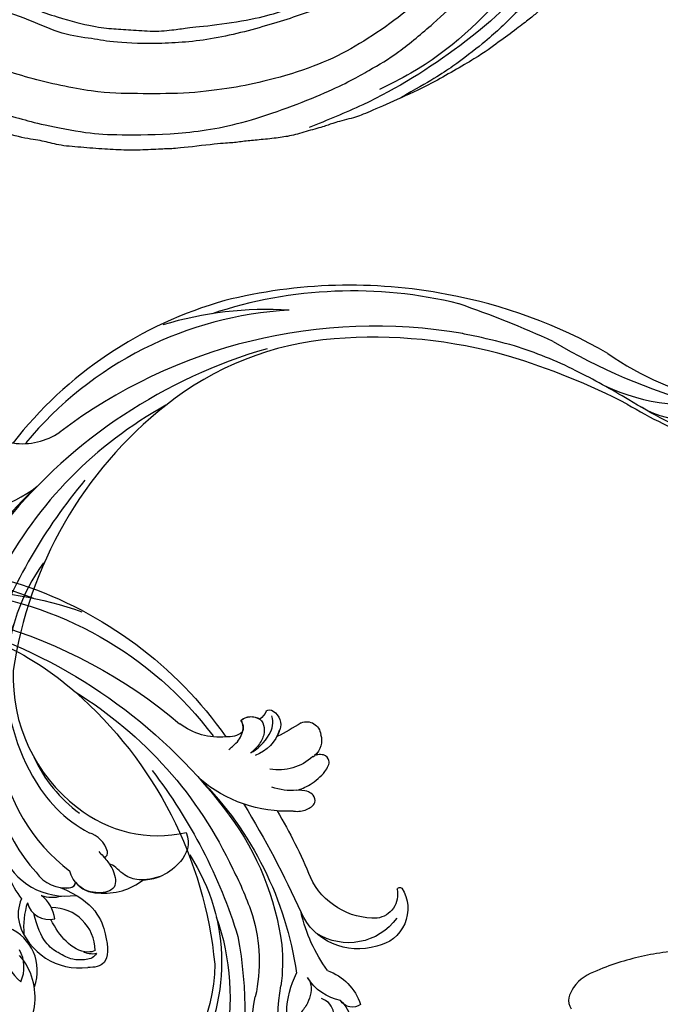
# Model space of a CAD drawing. Units: millimetres. Extents: x 45895 to 47155, y 431 to 1322.
# Drawn here: x 47020 to 47032, y 784 to 803 of the extents above; entities that cross this region are included whole.
import ezdxf

# ---------------------------------------------------------------- set-up
doc = ezdxf.new("R2010")
doc.units = ezdxf.units.MM
doc.layers.add('H-06.木作(細線)', color=8, linetype='Continuous')
doc.layers.add('H-08.木作(細線)', color=8, linetype='Continuous')

# ---------------------------------------------------------------- blocks, each defined once
blk = doc.blocks.new('SE-21132L')
blk.add_spline([(-277.1, 382), (-229.7, 398.6), (-81.5, 409.7), (52.2, 387.2), (118.5, 365.7)], degree=3)
at = {"layer": 'H-08.木作(細線)'}
for points in [[(-455.8, 322.2), (-446.1, 333), (-436, 343.4), (-430.6, 347.7), (-416.5, 360.5), (-397.6, 373.7), (-376.4, 385.8), (-364.3, 393.8), (-342.5, 406.4), (-316.6, 416.2), (-294.3, 422.5), (-273, 427.6), (-247.7, 432.8), (-225.9, 436.8), (-192.6, 440.3), (-178.8, 440.3), (-166.2, 440.3), (-147.3, 439.1), (-119.1, 436.8), (-90.4, 434.5), (-23.1, 421.4), (17.7, 409.3), (54.4, 397.9), (69.4, 392.7), (93.5, 380.1), (100.4, 378.4), (119.3, 369.2), (139.9, 360.2), (153.8, 351.4), (172.1, 338.8), (185.9, 328.5), (199.7, 319.9), (211.8, 310.1), (257.7, 279.1), (261.7, 275.1), (281.3, 260.2), (301.4, 243.5), (319.8, 225.7), (340.5, 204.9), (360.1, 184.8), (369.3, 169.3), (384.8, 152.7), (406.6, 118.8), (419.8, 98.1), (439.3, 58.4), (452, 22.2), (464.1, -8.2), (474.4, -39.3), (481.3, -74.9), (487, -104.1), (487.6, -124.2), (488.8, -170.3), (487, -205.8), (481.3, -258.1), (475.5, -282.8), (469.8, -301.9), (458.3, -334.6)], [(-413.4, 251.8), (-411.6, 269.3), (-399.6, 299.3), (-387, 324.5), (-381, 335.9), (-370.2, 349.7), (-359.3, 361.7), (-343.1, 376.1), (-325.7, 388.1), (-307.7, 395.9), (-290.8, 401.9), (-258.4, 410.3), (-236.7, 414.5), (-207.3, 419.9), (-185.1, 421.7), (-156.8, 424.1), (-129.2, 425.9), (-107.5, 425.9), (-58.8, 423.6), (-27.5, 418.8), (12.7, 410.4)], [(250.9, -276.8), (241.7, -292.2), (236.1, -310.7), (236.1, -328.5), (240.4, -353.1), (247.8, -368.5), (265.1, -382.6), (283.5, -394.3), (305.1, -397.4), (321.7, -399.2), (350, -393.7), (373.4, -383.2), (396.2, -361.1), (411, -334.7), (435, -290.4), (449.4, -252.4), (452.9, -197.3), (454.1, -166.6), (456.6, -114.1), (450.4, -65.5), (437, -4.7), (413.4, 51.9), (392.9, 100.7), (372.4, 132.2), (358.7, 152.6), (322.5, 199), (298.4, 221.8), (243.3, 269.1), (177.1, 311.5), (67.9, 351.5), (17.6, 361.4), (-17.8, 368.3), (-77.9, 369.3), (-118.3, 367.3), (-147.9, 364.3), (-181.4, 356.5), (-217.8, 344.7), (-235.5, 340.7), (-265.1, 325), (-289.7, 313.2), (-306.5, 294.5), (-312.4, 280.7)], [(-243.3, 254.8), (-243.6, 261.6), (-250, 275.1), (-262.1, 285.3), (-264.7, 286), (-266.6, 287.9), (-269.2, 288.3), (-271.1, 289), (-274.1, 291.6), (-273, 298.4), (-267.3, 301.4), (-255.7, 304.4), (-235.2, 311.5), (-197.6, 322.1), (-153.4, 330.7), (-115.9, 337.4), (-73.6, 337.4), (-22.6, 334.6), (25.5, 326.9), (71.7, 313.4), (126.9, 287.4), (160.5, 268.1), (205.8, 237.4), (248.1, 199.9), (284.6, 168.2), (335.6, 99.8), (368.3, 43.1), (398.4, -66.9), (409.1, -142.2), (403, -209.8), (389.1, -262.1), (386.2, -273.8)], [(313.5, -215.3), (317.7, -193.1), (322.4, -160.8), (322.1, -109.1), (312.8, -47.2), (290.8, 14.4), (258.5, 72.4), (233.7, 107.3), (218.1, 123.9), (201.5, 139.5), (182.2, 159.7), (160.1, 174.4), (150, 180.8), (112.3, 207.4), (70.1, 232.2), (46.2, 241.4), (6.6, 257.9), (-46.7, 269.9), (-79.8, 273.5), (-120.2, 278.1), (-152.4, 277.2), (-190.1, 272.6), (-242.2, 257.5), (-242.5, 257.5), (-244.7, 237.7), (-244.7, 237.7)]]:
    blk.add_open_spline(points, degree=3, dxfattribs=at)
blk.add_spline([(-325.7, 327.7), (-280.8, 364.4), (-176.1, 396.3), (-16, 396.3), (25.4, 386.5)], degree=3, dxfattribs=at)
blk.add_open_spline([(-245.8, 265.1), (-234.4, 270.6), (-211.5, 277.3), (-181.7, 284.9), (-147.1, 290.7), (-114.3, 290.7), (-83.5, 289.7), (-46, 283), (8.9, 269.6), (62.8, 247.4), (133.2, 214.5), (188.1, 174.2), (229.5, 135.7), (244.1, 116.4), (269.1, 89.4), (286.4, 50), (312.4, 6.7), (327.8, -37.5), (336.5, -73.1), (342.3, -112.5), (345.2, -169.4), (344.2, -203), (339.4, -224.2), (339.4, -224.2)], degree=3, knots=[0.011709, 0.011709, 0.011709, 0.011709, 1, 2, 3, 4, 5, 6, 7, 8, 9, 10, 11, 12, 13, 14, 15, 16, 17, 18, 19, 20, 21, 21, 21, 21], dxfattribs=at)
blk = doc.blocks.new('SE-21128L-d')
at = {"layer": 'H-08.木作(細線)'}
for centre, radius, start, end in [((-15.93, 62.16), 23.61, 307.1321, 344.9739), ((-4.71, 57.14), 13.32, 299.9088, 354.606), ((-20.67, 76.31), 34.62, 297.0239, 320.8944), ((-47.94, 103.12), 73.74, 301.6373, 316.5249), ((-22.23, 84.6), 46.42, 300.7364, 312.7335), ((27.2, -5.31), 60.1, 122.3353, 141.9753), ((48.65, -22.79), 82.33, 124.9448, 135.6124), ((73.24, -65.7), 134.36, 127.8818, 133.0494), ((32.09, -5.67), 58.52, 136.2493, 156.8629), ((21.52, -2.91), 53.41, 138.5015, 170.6126), ((28.07, -6.75), 61.68, 141.4216, 166.2728), ((34.3, -6.67), 62.27, 142.5314, 189.4297), ((12.03, 2.8), 36.75, 156.7063, 190.9394), ((9.18, -8.04), 42.66, 148.6698, 169.1674), ((12.78, -4.2), 44.04, 155.3886, 202.5209), ((37.57, -2.96), 63.26, 168.4788, 202.8539), ((15.95, -2.32), 48.87, 167.9467, 204.3102), ((24.5, 4.92), 49.4, 190.6098, 234.0539), ((25.25, -3.22), 49.32, 181.1127, 214.5106), ((-35, -17.78), 7.93, 323.9868, 6.5215), ((38.2, 6.93), 63.48, 202.049, 222.2705), ((-38.54, -25.09), 16.12, 326.9464, 10.0056), ((17.4, -11.75), 41.43, 194.7402, 231.214), ((-30.58, -24.75), 1.87, 108.9272, 183.2181), ((-29.77, -22.3), 1.57, 205.4959, 259.5447), ((-31.03, -21.36), 2.67, 291.4934, 336.308), ((-33.48, -25.61), 0.623, 110.0615, 193.1909), ((-32.22, -25.72), 1.87, 181.2174, 259.582), ((-33.43, -22.29), 2.75, 264.5581, 290.9439), ((7.43, -21.86), 15.31, 293.4596, 345.1774), ((-31.49, -22.92), 4.75, 257.0672, 309.8909), ((6.84, -15.37), 23.55, 206.4969, 272.1637), ((-49.04, -1.06), 31.76, 297.0464, 303.0808), ((-31.49, -22.92), 4.75, 257.0672, 267.42), ((9.99, -14.59), 33.32, 202.8494, 231.9048), ((-33.59, -30.69), 1.68, 126.8031, 234.1035), ((-33.71, -26.67), 6.21, 287.7208, 338.6274), ((79.03, 25.69), 115.23, 207.9658, 215.2491), ((-32.85, -28.98), 6.77, 323.8778, 349.3879), ((15.15, -12.35), 35.86, 211.6331, 221.2835), ((18.39, -29.96), 7.12, 335.1843, 351.6322), ((-32.8, -30.45), 2.39, 221.9393, 288.7031), ((-31.58, -33.23), 0.686, 109.9576, 131.6026), ((-38.54, -25.09), 16.12, 326.9464, 333.8162), ((32.03, -1.22), 64.09, 208.9183, 216.8589), ((12.62, -13.74), 28.9, 220.0831, 251.4946), ((17.49, -34.28), 7.48, 326.2061, 10.2616), ((5.31, -18.1), 19.61, 239.9816, 294.7786), ((19.2, -38.43), 3.33, 78.8473, 135.1352), ((19.73, -35.74), 0.588, 350.3315, 78.7475), ((2.09, -23.19), 18.91, 222.7144, 252.4279), ((23.4, 1.11), 48.94, 228.8977, 251.2833), ((6.78, -20.66), 17.07, 266.6321, 296.0005), ((7.63, -22.48), 16.42, 270.3192, 304.1202), ((20.68, -36.96), 3.37, 281.1606, 333.8451), ((-26.23, -44.45), 8.46, 327.3589, 34.4901), ((-21.16, -45.1), 7.44, 311.723, 35.1308), ((-28.28, -54.71), 19.17, 23.5125, 46.4637), ((2.95, -21.69), 23.42, 234.7418, 246.7229), ((13.14, -25.51), 19.02, 231.3497, 285.0332), ((10.51, -20.09), 22.2, 251.441, 294.8102), ((14.98, -38.24), 8.22, 264.0305, 340.9755), ((17.64, -39.71), 4.19, 275.8688, 341.2004), ((18.79, -40.29), 2.93, 319.8218, 348.0194), ((21.05, -40.81), 0.614, 336.2621, 62.9315), ((21.05, -40.81), 0.614, 352.1137, 62.9315), ((-14.19, -70.55), 31.19, 43.2349, 70.1762), ((27.28, -46.6), 5.19, 62.8074, 152.7477), ((-16.18, -69.51), 28.1, 40.4498, 69.4266), ((18, -41.64), 4.1, 313.5122, 347.7511), ((-21.01, -43.91), 7.16, 275.6065, 2.0556), ((-9.2, -54.84), 10.82, 35.7385, 86.534), ((22.56, -48.28), 4.06, 68.7058, 115.2616), ((21.42, -43.88), 2.68, 256.9426, 346.7891), ((23.95, -41.11), 7.52, 259.5251, 339.9413), ((-14.18, -48.23), 6.11, 340.8701, 27.2423), ((18.06, -33.71), 13.35, 252.0157, 278.6968), ((23.65, -44.07), 4.56, 218.423, 256.5059), ((27.99, -39.27), 10.18, 225.2194, 246.8935), ((-4.35, -48.27), 6.46, 169.2797, 221.1258), ((-23.36, -49.63), 0.328, 75.8515, 194.8219), ((-21.33, -47.17), 2.9, 227.6924, 320.4574), ((25.98, -54.07), 5.49, 41.5138, 130.0752), ((-19.63, -47.7), 4.52, 206.4858, 319.2093), ((-9.86, -51), 1.65, 292.7612, 27.7967), ((25.51, -54.08), 4.13, 37.0489, 92.2777), ((27.69, -57.65), 7.6, 3.9355, 103.2209), ((26.39, -45.91), 6.17, 253.9039, 293.005)]:
    blk.add_arc(centre, radius, start, end, dxfattribs=at)
for points, knots in [([(11.51, 60.93), (12.06, 57.3), (10.73, 52.48), (5.92, 48), (0.45, 44.72), (-5.17, 41.12), (-10.29, 36.88), (-13.4, 33.29), (-14.75, 31.65), (-15.12, 31.2)], [163.386824, 163.386824, 163.386824, 163.386824, 171.253452, 179.159695, 184.728659, 192.870109, 201.798374, 207.039195, 208.958938, 208.958938, 208.958938, 208.958938]), ([(-31.18, -22.98), (-31.58, -23.13), (-32.23, -23.64), (-32.65, -24.84), (-31.99, -25.81), (-30.97, -26.31), (-29.75, -26.37), (-28.85, -26.13), (-28.43, -25.96)], [0, 0, 0, 0, 1.366213, 2.987533, 4.378054, 5.447175, 7.26346, 8.934015, 8.934015, 8.934015, 8.934015]), ([(-31.18, -22.98), (-31.58, -23.13), (-32.23, -23.64), (-32.65, -24.84), (-31.99, -25.81), (-30.97, -26.31), (-29.75, -26.37), (-28.85, -26.13), (-28.43, -25.96)], [0, 0, 0, 0, 1.366213, 2.987533, 4.378054, 5.447175, 7.26346, 8.934015, 8.934015, 8.934015, 8.934015]), ([(-27.46, -23.5), (-27.65, -23.58), (-28.7, -23.95), (-29.75, -24.07), (-31, -23.52), (-31.18, -22.98)], [2.060653, 2.060653, 2.060653, 2.060653, 2.456163, 4.474985, 6.414312, 6.414312, 6.414312, 6.414312]), ([(22.23, -25.77), (23.78, -25.96), (25.11, -27.72), (25.52, -29.88), (25.44, -30.9), (25.43, -31)], [0, 0, 0, 0, 3.58438, 6.488994, 6.815732, 6.815732, 6.815732, 6.815732]), ([(-28.43, -25.96), (-29.08, -26.41), (-31.53, -27.02), (-32.91, -26.54), (-33.54, -25.9)], [0, 0, 0, 0, 3.39445, 6.126754, 6.126754, 6.126754, 6.126754]), ([(25.43, -31), (25.21, -32.26), (24.63, -33.62), (23.24, -34.86), (21.56, -35.27), (21.29, -35.67)], [7.314616, 7.314616, 7.314616, 7.314616, 9.914147, 11.95222, 13.967538, 13.967538, 13.967538, 13.967538]), ([(-27.38, -32.97), (-27.76, -33.35), (-28.75, -34.09), (-30.89, -34.86), (-32.5, -34.72), (-32.78, -33.69), (-32.38, -33.04), (-32.14, -32.79), (-32.04, -32.71)], [12.359722, 12.359722, 12.359722, 12.359722, 14.381611, 16.750055, 18.54022, 19.905936, 20.780325, 21.288515, 21.288515, 21.288515, 21.288515]), ([(-25.02, -33.89), (-25.32, -34.49), (-25.83, -35.15), (-27.17, -35.83), (-27.95, -35.11), (-27.96, -34.24), (-27.84, -33.83), (-27.38, -32.97)], [14.77232, 14.77232, 14.77232, 14.77232, 16.750055, 18.54022, 19.905936, 20.780325, 21.648608, 21.648608, 21.648608, 21.648608]), ([(19.38, -36.09), (19.87, -35.94), (20.72, -35.72), (22.46, -35.54), (24.49, -36.24), (23.82, -38.66), (22.25, -40.26), (20.46, -40.42), (19.83, -40.24)], [0, 0, 0, 0, 1.40565, 2.737475, 4.796392, 6.990312, 9.501873, 11.513346, 11.513346, 11.513346, 11.513346]), ([(21.03, -42.18), (24.53, -39.23), (29.19, -39.93), (31.88, -41.38), (31.42, -43.01), (31.02, -43.69)], [3.96508, 3.96508, 3.96508, 3.96508, 6.933261, 10.018436, 12.479004, 12.479004, 12.479004, 12.479004]), ([(30, -41.99), (30.34, -42.43), (30.14, -43.59), (29.31, -44.99), (27.85, -46.06), (25.58, -47.28), (22.31, -46.41)], [0, 0, 0, 0, 1.579199, 3.433519, 5.602486, 8.558933, 8.558933, 8.558933, 8.558933]), ([(29.65, -41.98), (29.64, -42.27), (29.19, -43.61), (27.1, -44.71), (25.1, -44.97), (23.89, -44.92)], [0, 0, 0, 0, 0.989292, 4.557485, 8.073355, 8.073355, 8.073355, 8.073355]), ([(-8.74, -45.43), (-8.66, -45.66), (-8.21, -46.48), (-6.34, -47.14), (-4.17, -46.74), (-2.04, -47.09), (-0.79, -48.03), (-0.42, -48.52)], [0, 0, 0, 0, 0.717464, 3.113372, 4.621134, 7.980319, 9.348619, 9.348619, 9.348619, 9.348619]), ([(-2.42, -47.56), (-1.8, -48.02), (-0.58, -49.1), (0.52, -52.64), (-0.74, -53.41), (-2.82, -53.62), (-4.48, -52.41), (-3.98, -50.82), (-5.71, -50.86), (-6.79, -50.43), (-7.53, -49.22), (-7.48, -48.53), (-7.44, -48.15)], [0, 0, 0, 0, 3.57539, 7.919977, 9.81026, 12.428103, 14.998323, 16.170485, 17.07721, 19.984793, 21.449257, 22.571723, 22.571723, 22.571723, 22.571723]), ([(-8.4, -50.23), (-8.19, -51.07), (-6.87, -53.29), (-3.8, -54.75), (-1.42, -54.96), (-0.2, -54.72), (0.17, -53.88), (0.18, -53.11), (0.03, -52.68)], [0, 0, 0, 0, 3.187505, 9.331637, 12.189151, 13.052074, 13.748347, 15.511278, 15.511278, 15.511278, 15.511278])]:
    blk.add_open_spline(points, degree=3, knots=knots, dxfattribs=at)
blk.add_open_spline([(29.11, -43.28), (29.44, -43.08), (29.86, -42.54), (30, -41.99)], degree=3, dxfattribs=at)
blk = doc.blocks.new('SE-21028L-1.9-d')
at = {"layer": 'H-08.木作(細線)'}
for points, knots in [([(8544.05, 1969.29), (8545.49, 1971.23), (8549.99, 1975.28), (8557.58, 1978.51), (8563.04, 1983.19), (8567.93, 1989.23), (8566.92, 1991.91), (8566.01, 1992.47)], [0, 0, 0, 0, 0.00958179, 0.02079192, 0.03044722, 0.03962016, 0.04312217, 0.04312217, 0.04312217, 0.04312217]), ([(8526.63, 1962.24), (8531.76, 1964.55), (8540.81, 1970.64), (8546.42, 1977.84), (8551.89, 1981.05)], [0, 0, 0, 0, 0.02027054, 0.05043517, 0.05043517, 0.05043517, 0.05043517]), ([(8545.88, 1964.03), (8548.76, 1964.71), (8552.08, 1966.05), (8556.6, 1968.77), (8559.57, 1971.41), (8559.86, 1973.99), (8559.06, 1974.67)], [0, 0, 0, 0, 0.00828891, 0.0162057, 0.02046659, 0.02332717, 0.02332717, 0.02332717, 0.02332717]), ([(8545.88, 1964.03), (8548.76, 1964.71), (8552.08, 1966.05), (8556.6, 1968.77), (8559.57, 1971.41), (8559.86, 1973.99), (8559.06, 1974.67)], [0, 0, 0, 0, 0.00828891, 0.0162057, 0.02046659, 0.02332717, 0.02332717, 0.02332717, 0.02332717]), ([(8545.88, 1964.03), (8548.76, 1964.71), (8552.08, 1966.05), (8556.6, 1968.77), (8559.57, 1971.41), (8559.86, 1973.99), (8559.06, 1974.67)], [0, 0, 0, 0, 0.00828891, 0.0162057, 0.02046659, 0.02332717, 0.02332717, 0.02332717, 0.02332717])]:
    blk.add_open_spline(points, degree=3, knots=knots, dxfattribs=at)
blk = doc.blocks.new('AA-0008-05')
at = {"xscale": -1, "rotation": 329.4914975608814}
blk.add_blockref('SE-21128L-d', (15676.14, -32005.8), dxfattribs=at)
for name, p, rotation in [('SE-21128L-d', (15709.63, -32047.36), 207.749507569501), ('SE-21028L-1.9-d', (15370.84, -40860.15), 75.14243138502542)]:
    blk.add_blockref(name, p, dxfattribs=dict(rotation=rotation))
at = {"layer": 'H-08.木作(細線)', "xscale": 0.1000000000000001, "yscale": 0.1000000000000001, "zscale": 0.1000000000000001, "rotation": 130.8892805524995}
blk.add_blockref('SE-21132L', (15797.57, -32034.61), dxfattribs=at)

msp = doc.modelspace()

# ---------------------------------------------------------------- block references
at = {"layer": 'H-06.木作(細線)', "xscale": 0.16, "yscale": 0.16, "zscale": 0.16, "rotation": 89.99999999999999}
msp.add_blockref('AA-0008-05', (41897.811, -1721.019), dxfattribs=at)

doc.saveas('drawing.dxf')
